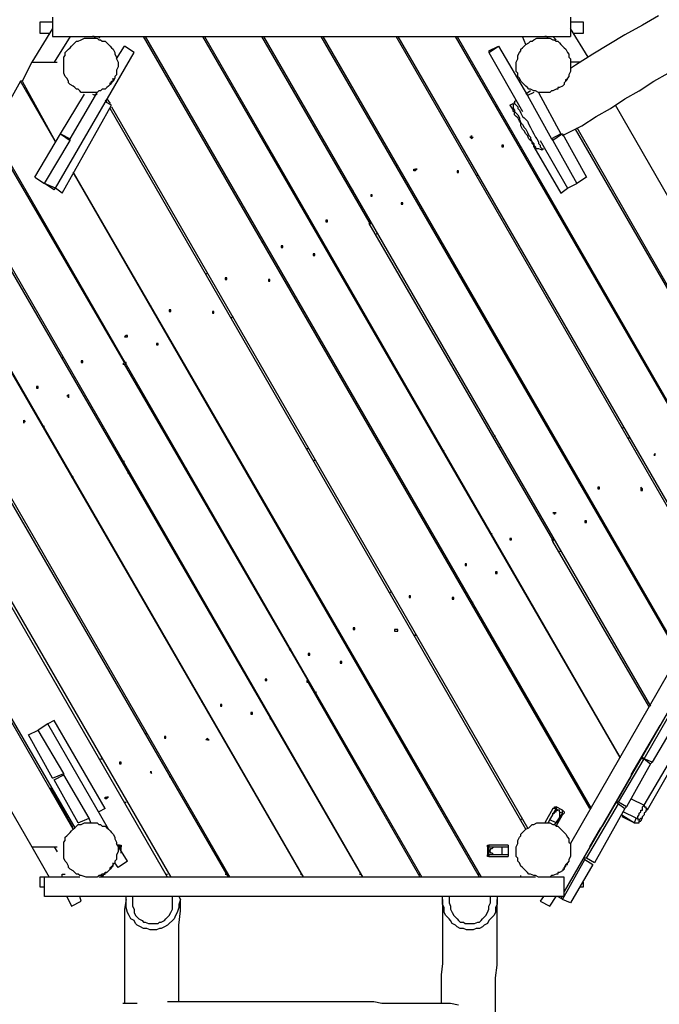
# Model space of a CAD drawing. Units: inches. Extents: x 72 to 249, y 24 to 214.
# Drawn here: x 134 to 148, y 63 to 85 of the extents above; entities that cross this region are included whole.
import ezdxf

# ---------------------------------------------------------------- set-up
doc = ezdxf.new("R2010")
doc.units = ezdxf.units.IN
doc.header["$MEASUREMENT"] = 0
doc.layers.add('Ebene 1', color=7, linetype='Continuous')

msp = doc.modelspace()

# ---------------------------------------------------------------- linework, layer by layer
at = {"layer": 'Ebene 1', "color": 7, "lineweight": 25, "true_color": 0xffffff}
for points in [[(134.585, 85.266), (134.585, 84.843)], [(145.838, 82.656), (145.909, 82.691), (146.262, 82.868), (146.579, 83.079), (146.897, 83.256), (147.214, 83.467), (147.532, 83.643), (147.849, 83.855), (148.167, 84.032), (148.484, 84.208), (148.766, 84.385), (149.049, 84.561), (149.331, 84.737), (149.578, 84.878), (149.825, 85.019), (150.072, 85.161), (150.283, 85.302)], [(147.955, 85.302), (147.602, 85.09), (147.214, 84.878), (146.861, 84.667), (146.509, 84.455), (146.121, 84.208), (146.015, 84.137)], [(146.015, 85.266), (146.015, 84.843)], [(134.585, 85.019), (134.126, 84.279)], [(134.585, 85.161), (134.303, 85.161)], [(134.303, 85.161), (134.303, 84.914)], [(146.297, 85.161), (146.015, 85.161)], [(146.403, 84.385), (146.015, 85.019)], [(146.297, 84.914), (146.297, 85.161)], [(134.303, 84.914), (134.514, 84.914)], [(134.585, 84.843), (146.015, 84.843)], [(134.973, 84.843), (134.62, 84.279)], [(135.714, 83.679), (135.678, 83.679), (135.643, 83.643), (135.608, 83.643), (135.572, 83.608), (135.502, 83.608), (135.467, 83.608), (135.431, 83.608), (135.396, 83.608), (135.361, 83.608), (135.326, 83.608), (135.22, 83.608), (135.185, 83.643), (135.149, 83.679), (135.114, 83.679), (135.079, 83.714), (135.043, 83.75), (134.973, 83.785), (134.937, 83.82), (134.937, 83.855), (134.902, 83.926), (134.867, 83.961), (134.832, 84.032), (134.832, 84.067), (134.832, 84.137), (134.832, 84.208), (134.832, 84.279), (134.832, 84.349), (134.832, 84.385), (134.867, 84.42), (134.867, 84.49), (134.902, 84.525), (134.937, 84.561), (134.973, 84.596), (135.008, 84.632), (135.043, 84.667), (135.079, 84.702), (135.114, 84.737), (135.149, 84.737), (135.22, 84.772), (135.29, 84.808), (135.326, 84.808), (135.361, 84.808), (135.431, 84.808), (135.537, 84.808), (135.572, 84.808), (135.608, 84.772), (135.643, 84.772), (135.678, 84.737), (135.749, 84.737), (135.784, 84.702), (135.819, 84.667), (135.855, 84.632), (135.89, 84.596), (135.925, 84.561), (135.961, 84.49), (135.961, 84.455), (135.996, 84.385), (135.996, 84.349), (136.031, 84.279), (136.031, 84.208), (136.031, 84.173), (135.996, 84.102), (135.996, 84.067), (135.996, 83.996), (135.961, 83.961), (135.961, 83.926), (135.925, 83.855), (135.89, 83.82), (135.855, 83.785), (135.819, 83.75), (135.784, 83.714), (135.749, 83.679), (135.714, 83.679)], [(135.537, 84.808), (135.502, 84.843), (135.467, 84.843)], [(135.643, 84.843), (135.608, 84.808)], [(146.438, 67.804), (136.596, 84.843)], [(136.631, 84.843), (146.473, 67.804)], [(147.108, 68.933), (137.901, 84.843)], [(137.936, 84.843), (147.108, 68.933)], [(141.57, 80.751), (139.206, 84.843)], [(139.241, 84.843), (147.779, 70.062)], [(148.414, 71.19), (140.511, 84.843)], [(140.547, 84.843), (148.414, 71.226)], [(149.225, 72.602), (142.169, 84.843)], [(142.205, 84.843), (149.26, 72.637)], [(149.895, 73.731), (143.475, 84.843)], [(143.51, 84.843), (149.895, 73.766)], [(145.733, 83.679), (145.697, 83.679), (145.627, 83.643), (145.591, 83.643), (145.556, 83.608), (145.521, 83.608), (145.486, 83.608), (145.45, 83.608), (145.38, 83.608), (145.344, 83.608), (145.309, 83.608), (145.239, 83.643), (145.203, 83.643), (145.133, 83.679), (145.097, 83.679), (145.062, 83.714), (145.027, 83.75), (144.992, 83.785), (144.956, 83.82), (144.921, 83.855), (144.886, 83.926), (144.851, 83.961), (144.851, 84.032), (144.815, 84.067), (144.815, 84.137), (144.815, 84.208), (144.815, 84.279), (144.851, 84.349), (144.851, 84.385), (144.851, 84.42), (144.886, 84.49), (144.921, 84.525), (144.921, 84.561), (144.956, 84.596), (144.992, 84.632), (145.027, 84.667), (145.097, 84.702), (145.133, 84.737), (145.168, 84.737), (145.203, 84.772), (145.274, 84.808), (145.309, 84.808), (145.38, 84.808), (145.45, 84.808), (145.521, 84.808), (145.556, 84.808), (145.627, 84.772), (145.662, 84.772), (145.697, 84.737), (145.733, 84.737), (145.768, 84.702), (145.803, 84.667), (145.838, 84.632), (145.874, 84.596), (145.909, 84.561), (145.944, 84.49), (145.979, 84.455), (145.979, 84.385), (146.015, 84.349), (146.015, 84.279), (146.015, 84.208), (146.015, 84.173), (146.015, 84.102), (146.015, 84.067), (145.979, 83.996), (145.979, 83.961), (145.944, 83.926), (145.909, 83.855), (145.874, 83.82), (145.874, 83.785), (145.838, 83.75), (145.768, 83.714), (145.733, 83.714), (145.733, 83.679)], [(145.027, 84.667), (144.956, 84.843)], [(145.521, 84.808), (145.486, 84.843), (145.45, 84.843)], [(145.697, 84.772), (145.627, 84.843)], [(146.085, 84.914), (146.297, 84.914)], [(135.996, 84.349), (136.172, 84.632)], [(136.384, 84.49), (136.172, 84.632)], [(144.215, 84.525), (144.427, 84.632)], [(144.215, 84.49), (144.427, 84.632)], [(144.427, 84.632), (145.062, 83.538)], [(144.427, 84.632), (144.427, 84.632)], [(134.655, 81.492), (136.384, 84.49)], [(144.215, 84.525), (144.215, 84.49)], [(144.215, 84.49), (144.956, 83.185)], [(134.126, 84.279), (133.914, 83.855)], [(134.126, 84.279), (134.69, 84.279)], [(146.226, 84.279), (146.015, 84.279)], [(135.855, 83.785), (135.855, 83.785), (135.855, 83.82), (135.89, 83.82), (135.89, 83.855), (135.925, 83.855), (135.925, 83.89), (135.925, 83.926)], [(145.909, 83.855), (145.909, 83.855), (145.909, 83.89), (145.944, 83.89), (145.944, 83.926)], [(133.879, 83.855), (133.421, 83.044)], [(133.914, 83.855), (133.879, 83.855)], [(134.655, 82.515), (133.879, 83.855)], [(133.914, 83.855), (134.655, 82.515)], [(134.761, 82.691), (135.29, 83.573)], [(134.973, 82.585), (135.537, 83.538)], [(135.255, 83.538), (135.255, 83.538)], [(135.467, 83.573), (135.537, 83.538)], [(135.502, 83.538), (135.537, 83.573), (135.572, 83.573)], [(135.537, 83.538), (135.572, 83.608)], [(135.784, 83.467), (135.855, 83.361)], [(145.133, 83.643), (145.027, 83.573)], [(145.203, 83.608), (145.062, 83.538)], [(145.062, 83.538), (145.591, 82.585)], [(145.309, 83.608), (145.803, 82.691)], [(134.126, 83.432), (134.126, 83.432)], [(134.796, 81.386), (135.89, 83.326)], [(135.784, 83.397), (135.749, 83.432)], [(135.89, 83.326), (135.749, 83.397)], [(145.027, 67.345), (135.855, 83.256)], [(135.89, 83.291), (145.062, 67.381)], [(144.392, 83.291), (144.357, 83.291)], [(144.674, 83.326), (144.745, 83.361)], [(144.674, 83.326), (144.745, 83.22)], [(144.78, 83.397), (144.745, 83.326), (144.745, 83.256)], [(144.815, 83.432), (144.78, 83.397)], [(144.78, 83.397), (144.78, 83.397), (144.78, 83.361), (144.815, 83.326), (144.851, 83.291), (144.851, 83.256), (144.886, 83.22), (144.921, 83.15), (144.956, 83.079), (144.992, 83.044), (145.062, 82.973), (145.097, 82.903), (145.133, 82.832), (145.168, 82.762), (145.203, 82.691), (145.239, 82.621), (145.274, 82.585), (145.309, 82.515), (145.309, 82.479), (145.344, 82.444), (145.344, 82.409), (145.38, 82.374), (145.38, 82.338)], [(150.319, 77.576), (147.003, 83.326)], [(149.472, 77.011), (146.121, 82.797)], [(146.156, 82.832), (149.472, 77.047)], [(134.197, 81.739), (134.761, 82.691)], [(134.761, 82.691), (134.973, 82.585)], [(134.761, 82.691), (134.973, 82.55)], [(134.973, 82.55), (134.973, 82.585)], [(143.404, 82.726), (143.404, 82.726)], [(145.803, 82.691), (145.591, 82.585)], [(145.591, 82.585), (145.627, 82.55)], [(145.838, 82.691), (145.627, 82.55)], [(145.838, 82.691), (146.367, 81.739)], [(134.408, 81.597), (134.973, 82.55)], [(144.498, 82.444), (144.498, 82.409), (144.533, 82.409), (144.533, 82.444), (144.498, 82.444)], [(145.203, 82.409), (145.803, 81.386)], [(145.239, 82.374), (145.309, 82.374), (145.38, 82.338)], [(145.344, 82.55), (145.944, 81.492)], [(145.38, 82.338), (145.415, 82.374)], [(145.627, 82.55), (146.156, 81.597)], [(144.956, 82.338), (144.921, 82.338)], [(136.172, 77.646), (133.632, 82.021)], [(133.667, 82.021), (142.734, 66.287)], [(142.169, 82.021), (142.169, 81.986)], [(134.197, 81.739), (134.408, 81.597)], [(144.004, 66.287), (135.043, 81.844)], [(135.043, 81.844), (144.039, 66.287)], [(143.51, 81.844), (143.51, 81.844), (143.545, 81.844), (143.545, 81.88), (143.51, 81.88), (143.51, 81.844)], [(143.969, 81.774), (143.933, 81.774)], [(146.367, 81.739), (146.156, 81.597)], [(141.429, 66.287), (132.574, 81.562)], [(132.609, 81.597), (141.429, 66.287)], [(134.408, 81.597), (134.408, 81.597)], [(134.62, 81.457), (134.408, 81.597)], [(134.655, 81.492), (134.408, 81.597)], [(145.944, 81.492), (146.156, 81.597)], [(134.62, 81.457), (134.655, 81.492)], [(134.796, 81.386), (134.655, 81.492)], [(141.217, 81.457), (141.182, 81.421)], [(141.605, 81.315), (141.605, 81.315), (141.64, 81.315), (141.64, 81.35), (141.605, 81.35), (141.605, 81.315)], [(145.803, 81.386), (145.944, 81.492)], [(142.275, 81.139), (142.275, 81.139), (142.311, 81.139), (142.311, 81.174), (142.275, 81.174), (142.275, 81.139)], [(142.734, 81.068), (142.699, 81.033)], [(140.229, 80.892), (140.194, 80.857)], [(140.617, 80.751), (140.617, 80.751), (140.653, 80.751), (140.653, 80.786), (140.617, 80.786), (140.617, 80.751)], [(141.57, 80.751), (141.57, 80.751), (141.57, 80.715)], [(141.57, 80.715), (141.605, 80.715), (141.605, 80.751), (141.57, 80.751)], [(145.627, 73.731), (141.57, 80.715)], [(131.939, 80.468), (140.123, 66.287)], [(140.123, 66.287), (131.939, 80.433)], [(141.746, 80.504), (141.711, 80.468)], [(139.241, 80.328), (139.206, 80.292)], [(139.629, 80.186), (139.629, 80.186), (139.665, 80.186), (139.665, 80.222), (139.629, 80.222), (139.629, 80.186)], [(140.335, 80.01), (140.335, 80.01), (140.37, 80.01), (140.37, 80.045), (140.335, 80.045), (140.335, 80.01)], [(140.758, 79.939), (140.758, 79.904)], [(138.007, 79.622), (137.971, 79.587)], [(138.395, 79.481), (138.395, 79.481), (138.43, 79.481), (138.43, 79.516), (138.395, 79.516), (138.395, 79.481)], [(139.347, 79.446), (139.347, 79.446), (139.383, 79.446), (139.383, 79.481), (139.347, 79.481), (139.347, 79.446)], [(139.806, 79.375), (139.771, 79.34)], [(136.772, 78.881), (136.737, 78.881)], [(137.16, 78.775), (137.16, 78.775), (137.195, 78.775), (137.195, 78.811), (137.16, 78.811), (137.16, 78.775)], [(138.112, 78.74), (138.112, 78.74), (138.148, 78.74), (138.148, 78.775), (138.112, 78.775), (138.112, 78.74)], [(138.571, 78.669), (138.536, 78.634)], [(135.784, 78.317), (135.784, 78.317)], [(136.208, 78.211), (136.208, 78.211), (136.243, 78.211), (136.243, 78.246), (136.208, 78.246), (136.172, 78.211), (136.208, 78.211)], [(136.878, 78.035), (136.878, 78.035), (136.913, 78.035), (136.913, 78.07), (136.878, 78.07), (136.878, 78.035)], [(137.301, 77.929), (137.301, 77.929)], [(134.832, 77.752), (134.796, 77.752)], [(135.22, 77.646), (135.22, 77.646), (135.255, 77.646), (135.255, 77.682), (135.22, 77.682), (135.22, 77.646)], [(136.172, 77.646), (136.172, 77.646), (136.137, 77.611), (136.172, 77.611)], [(136.172, 77.611), (136.172, 77.611), (136.208, 77.611), (136.208, 77.646), (136.172, 77.646)], [(140.229, 70.626), (136.172, 77.611)], [(136.349, 77.364), (136.313, 77.364)], [(138.465, 66.287), (132.256, 77.011)], [(132.292, 77.047), (138.501, 66.287)], [(134.232, 77.082), (134.232, 77.082), (134.267, 77.082), (134.267, 77.117), (134.232, 77.117), (134.232, 77.082)], [(135.361, 76.8), (135.361, 76.8)], [(134.408, 76.235), (134.373, 76.235)], [(145.591, 76.094), (145.556, 76.094)], [(147.179, 76.2), (147.144, 76.2)], [(137.125, 66.287), (131.586, 75.882)], [(131.621, 75.918), (137.195, 66.287)], [(141.817, 75.847), (141.781, 75.847)], [(143.087, 75.918), (143.051, 75.918)], [(144.357, 76.024), (144.321, 76.024)], [(145.697, 75.882), (145.733, 75.882)], [(147.285, 75.988), (147.32, 75.988)], [(138.642, 75.636), (138.642, 75.636)], [(140.229, 75.741), (140.194, 75.741)], [(143.192, 75.706), (143.228, 75.706)], [(144.427, 75.777), (144.462, 75.777)], [(151.518, 75.741), (145.874, 65.969)], [(147.461, 75.706), (147.461, 75.706)], [(147.849, 75.6), (147.885, 75.6), (147.885, 75.636), (147.849, 75.6)], [(136.172, 75.459), (136.137, 75.459)], [(137.407, 75.53), (137.372, 75.53)], [(140.335, 75.494), (140.37, 75.494)], [(141.922, 75.6), (141.958, 75.6)], [(134.902, 75.353), (134.867, 75.353)], [(136.243, 75.212), (136.278, 75.212)], [(137.513, 75.283), (137.548, 75.318)], [(138.783, 75.389), (138.783, 75.389)], [(135.008, 75.107), (135.043, 75.142)], [(146.191, 75), (146.226, 75)], [(130.775, 74.789), (135.079, 67.381)], [(150.565, 74.965), (146.015, 67.028)], [(146.614, 74.895), (146.614, 74.86), (146.65, 74.86), (146.65, 74.895), (146.614, 74.895)], [(147.567, 74.86), (147.567, 74.824), (147.602, 74.824), (147.602, 74.86), (147.567, 74.895), (147.567, 74.86)], [(129.716, 74.612), (134.126, 66.957)], [(135.043, 67.345), (130.775, 74.754)], [(145.239, 74.436), (145.239, 74.436)], [(146.332, 74.118), (146.332, 74.118), (146.367, 74.118), (146.367, 74.154), (146.332, 74.154), (146.332, 74.118)], [(146.756, 74.048), (146.791, 74.048)], [(144.251, 73.872), (144.286, 73.872)], [(144.674, 73.766), (144.674, 73.731), (144.71, 73.731), (144.71, 73.766), (144.674, 73.766)], [(147.743, 70.062), (145.627, 73.695)], [(145.768, 73.484), (145.803, 73.484)], [(143.263, 73.307), (143.298, 73.307)], [(143.686, 73.201), (143.686, 73.166), (143.722, 73.166), (143.722, 73.201), (143.686, 73.201)], [(144.357, 72.99), (144.392, 72.99), (144.392, 73.025), (144.357, 73.025), (144.357, 72.99)], [(144.815, 72.919), (144.815, 72.919)], [(142.028, 72.566), (142.064, 72.602)], [(142.452, 72.461), (142.452, 72.461), (142.487, 72.461), (142.487, 72.496), (142.452, 72.496), (142.452, 72.461)], [(143.404, 72.425), (143.404, 72.425), (143.439, 72.425), (143.439, 72.461), (143.404, 72.461), (143.404, 72.425)], [(143.828, 72.355), (143.863, 72.355)], [(140.794, 71.861), (140.829, 71.861)], [(141.217, 71.755), (141.217, 71.755), (141.252, 71.755), (141.252, 71.79), (141.217, 71.79), (141.217, 71.755)], [(142.134, 71.72), (142.169, 71.72), (142.205, 71.72), (142.205, 71.755), (142.169, 71.755), (142.134, 71.755), (142.134, 71.72)], [(142.593, 71.614), (142.593, 71.649)], [(139.806, 71.296), (139.841, 71.332)], [(140.229, 71.19), (140.229, 71.19), (140.264, 71.19), (140.264, 71.226), (140.229, 71.226), (140.229, 71.19)], [(140.935, 71.014), (140.935, 71.014), (140.97, 71.014), (140.97, 71.05), (140.935, 71.05), (140.935, 71.014)], [(141.358, 70.908), (141.358, 70.908)], [(138.853, 70.732), (138.853, 70.767)], [(139.277, 70.626), (139.277, 70.626), (139.312, 70.626), (139.312, 70.661), (139.277, 70.661), (139.277, 70.626)], [(140.229, 70.626), (140.194, 70.626), (140.194, 70.591), (140.229, 70.591)], [(140.229, 70.591), (140.229, 70.591), (140.229, 70.626)], [(142.699, 66.287), (140.229, 70.591)], [(140.37, 70.344), (140.406, 70.379)], [(137.865, 70.168), (137.901, 70.168)], [(138.289, 70.062), (138.289, 70.062), (138.324, 70.062), (138.324, 70.097), (138.289, 70.097), (138.289, 70.062)], [(147.637, 68.897), (148.343, 70.132)], [(148.519, 70.026), (147.814, 68.827)], [(138.959, 69.885), (138.959, 69.885), (138.994, 69.885), (138.994, 69.921), (138.959, 69.921), (138.959, 69.885)], [(139.383, 69.779), (139.418, 69.815)], [(134.479, 69.674), (134.267, 69.532)], [(134.62, 69.744), (134.479, 69.674)], [(135.819, 67.345), (134.479, 69.674)], [(135.749, 67.804), (134.62, 69.744)], [(147.355, 68.545), (147.99, 69.638)], [(134.056, 69.427), (134.267, 69.532)], [(134.585, 68.474), (134.056, 69.427)], [(134.832, 68.58), (134.267, 69.532)], [(136.631, 69.462), (136.666, 69.462)], [(137.054, 69.356), (137.054, 69.356), (137.089, 69.356), (137.089, 69.391), (137.054, 69.391), (137.054, 69.356)], [(138.43, 69.215), (138.43, 69.215)], [(135.643, 68.897), (135.678, 68.897)], [(147.073, 67.945), (147.637, 68.897)], [(147.637, 68.897), (147.567, 68.897)], [(147.637, 68.897), (147.602, 68.933)], [(147.637, 67.875), (148.343, 69.074)], [(147.814, 68.827), (147.637, 68.897)], [(147.637, 68.897), (147.779, 68.792)], [(148.414, 69.003), (147.708, 67.768)], [(136.066, 68.792), (136.066, 68.792), (136.102, 68.792), (136.102, 68.827), (136.066, 68.827), (136.066, 68.792)], [(147.779, 68.792), (147.249, 67.839)], [(147.814, 68.827), (147.779, 68.792)], [(134.585, 68.474), (134.832, 68.58)], [(134.62, 68.439), (134.832, 68.545)], [(134.832, 68.545), (134.832, 68.58)], [(135.396, 67.592), (134.832, 68.545)], [(136.737, 68.615), (136.772, 68.58), (136.772, 68.615), (136.737, 68.615)], [(137.16, 68.51), (137.195, 68.51)], [(146.72, 67.416), (147.355, 68.51)], [(147.355, 68.545), (147.355, 68.545)], [(147.355, 68.51), (147.355, 68.51)], [(134.549, 68.262), (134.549, 68.262)], [(135.043, 67.381), (134.549, 68.262)], [(135.149, 67.486), (134.62, 68.439)], [(135.749, 67.804), (135.608, 67.733)], [(136.172, 67.945), (136.208, 67.945)], [(145.627, 67.804), (145.45, 67.486)], [(145.521, 67.486), (145.697, 67.804)], [(145.662, 67.804), (145.662, 67.804), (145.627, 67.804)], [(145.697, 67.804), (145.662, 67.804), (145.627, 67.804)], [(145.662, 67.804), (145.662, 67.839), (145.697, 67.839)], [(145.697, 67.839), (145.697, 67.839), (145.697, 67.804)], [(145.838, 67.768), (145.697, 67.839)], [(145.697, 67.804), (145.733, 67.768)], [(146.367, 66.71), (147.073, 67.91)], [(147.214, 67.804), (146.544, 66.604)], [(147.073, 67.91), (147.003, 67.945)], [(147.073, 67.945), (147.038, 67.945)], [(147.249, 67.839), (147.073, 67.945)], [(147.073, 67.91), (147.214, 67.804)], [(147.214, 67.804), (147.249, 67.839)], [(147.355, 68.015), (147.637, 67.875)], [(147.461, 67.592), (147.461, 67.592), (147.496, 67.592), (147.496, 67.628), (147.532, 67.663), (147.532, 67.698), (147.567, 67.733), (147.567, 67.768), (147.602, 67.768), (147.602, 67.804), (147.602, 67.839), (147.637, 67.875)], [(147.637, 67.875), (147.637, 67.839), (147.673, 67.839), (147.673, 67.804), (147.708, 67.804), (147.708, 67.768)], [(135.149, 67.486), (135.396, 67.592)], [(135.431, 67.486), (135.396, 67.592)], [(144.956, 67.592), (144.956, 67.592), (144.921, 67.557)], [(145.556, 67.557), (145.627, 67.663)], [(145.627, 67.663), (145.627, 67.698), (145.662, 67.698), (145.662, 67.733), (145.697, 67.733), (145.697, 67.768), (145.733, 67.768)], [(145.838, 67.698), (145.662, 67.451)], [(145.697, 67.416), (145.838, 67.663)], [(145.768, 67.592), (145.697, 67.486)], [(145.768, 67.768), (145.733, 67.768)], [(145.768, 67.733), (145.768, 67.733), (145.768, 67.768)], [(145.768, 67.733), (145.838, 67.698)], [(145.768, 67.733), (145.768, 67.733), (145.768, 67.698), (145.768, 67.663), (145.768, 67.628), (145.768, 67.592)], [(145.838, 67.768), (145.874, 67.733), (145.874, 67.698)], [(145.838, 67.698), (145.838, 67.733), (145.838, 67.768)], [(145.838, 67.663), (145.838, 67.663), (145.874, 67.698)], [(145.838, 67.663), (145.838, 67.663), (145.838, 67.698)], [(147.144, 67.663), (147.426, 67.486)], [(147.144, 67.628), (147.426, 67.486)], [(147.461, 67.592), (147.179, 67.733)], [(147.426, 67.486), (147.461, 67.592)], [(147.461, 67.592), (147.496, 67.592), (147.496, 67.557), (147.532, 67.557), (147.567, 67.592), (147.602, 67.592), (147.602, 67.628)], [(147.602, 67.628), (147.567, 67.522)], [(147.708, 67.768), (147.673, 67.768), (147.673, 67.733), (147.637, 67.698), (147.637, 67.663), (147.602, 67.628)], [(135.714, 66.357), (135.678, 66.357), (135.643, 66.322), (135.608, 66.322), (135.572, 66.287), (135.502, 66.287), (135.467, 66.287), (135.431, 66.287), (135.396, 66.287), (135.361, 66.287), (135.326, 66.287), (135.22, 66.322), (135.185, 66.322), (135.149, 66.357), (135.114, 66.357), (135.079, 66.393), (135.043, 66.428), (134.973, 66.463), (134.937, 66.499), (134.937, 66.534), (134.902, 66.604), (134.867, 66.64), (134.832, 66.71), (134.832, 66.746), (134.832, 66.816), (134.832, 66.887), (134.832, 66.957), (134.832, 67.028), (134.832, 67.063), (134.867, 67.098), (134.867, 67.169), (134.902, 67.204), (134.937, 67.239), (134.973, 67.275), (135.008, 67.31), (135.043, 67.345), (135.079, 67.381), (135.114, 67.416), (135.149, 67.451), (135.22, 67.451), (135.29, 67.486), (135.326, 67.486), (135.361, 67.486), (135.431, 67.486), (135.537, 67.486), (135.572, 67.486), (135.608, 67.451), (135.643, 67.451), (135.678, 67.416), (135.749, 67.416), (135.784, 67.381), (135.819, 67.345), (135.855, 67.31), (135.89, 67.275), (135.925, 67.239), (135.961, 67.169), (135.961, 67.134), (135.996, 67.063), (135.996, 67.028), (136.031, 66.957), (136.031, 66.887), (136.031, 66.851), (135.996, 66.781), (135.996, 66.746), (135.996, 66.675), (135.961, 66.64), (135.961, 66.604), (135.925, 66.569), (135.89, 66.499), (135.855, 66.463), (135.819, 66.428), (135.784, 66.393), (135.749, 66.393), (135.714, 66.357)], [(134.937, 67.557), (134.937, 67.557)], [(145.733, 66.357), (145.697, 66.357), (145.627, 66.322), (145.591, 66.322), (145.556, 66.287), (145.521, 66.287), (145.486, 66.287), (145.45, 66.287), (145.38, 66.287), (145.344, 66.287), (145.309, 66.287), (145.239, 66.322), (145.203, 66.322), (145.133, 66.357), (145.097, 66.357), (145.062, 66.393), (145.027, 66.428), (144.992, 66.463), (144.956, 66.499), (144.921, 66.534), (144.886, 66.604), (144.851, 66.64), (144.851, 66.71), (144.815, 66.746), (144.815, 66.816), (144.815, 66.887), (144.815, 66.957), (144.851, 67.028), (144.851, 67.063), (144.851, 67.098), (144.886, 67.169), (144.921, 67.204), (144.921, 67.239), (144.956, 67.275), (144.992, 67.31), (145.027, 67.345), (145.097, 67.381), (145.133, 67.416), (145.168, 67.451), (145.203, 67.451), (145.274, 67.486), (145.309, 67.486), (145.38, 67.486), (145.45, 67.486), (145.521, 67.486), (145.556, 67.486), (145.627, 67.451), (145.662, 67.451), (145.697, 67.416), (145.733, 67.416), (145.768, 67.381), (145.803, 67.345), (145.838, 67.31), (145.874, 67.275), (145.909, 67.239), (145.944, 67.169), (145.979, 67.134), (145.979, 67.063), (146.015, 67.028), (146.015, 66.957), (146.015, 66.887), (146.015, 66.851), (146.015, 66.781), (146.015, 66.746), (145.979, 66.675), (145.979, 66.64), (145.944, 66.604), (145.909, 66.569), (145.874, 66.499), (145.874, 66.463), (145.838, 66.428), (145.768, 66.393), (145.733, 66.393), (145.733, 66.357)], [(145.697, 67.486), (145.556, 67.557)], [(146.438, 66.957), (146.685, 67.381)], [(146.685, 67.381), (146.685, 67.381)], [(146.72, 67.416), (146.72, 67.416)], [(147.426, 67.486), (147.426, 67.486), (147.461, 67.486), (147.496, 67.486), (147.532, 67.486), (147.532, 67.522), (147.567, 67.522)], [(147.426, 67.486), (147.426, 67.486), (147.461, 67.486), (147.496, 67.486), (147.532, 67.486), (147.532, 67.522)], [(147.426, 67.486), (147.426, 67.486)], [(147.567, 67.522), (147.567, 67.522), (147.532, 67.522)], [(134.126, 66.957), (134.514, 66.287)], [(134.126, 66.957), (134.69, 66.957)], [(134.62, 66.957), (134.69, 66.851)], [(136.243, 66.64), (135.996, 67.028)], [(136.066, 66.993), (136.066, 66.993), (136.031, 66.993)], [(136.066, 66.957), (136.066, 66.957), (136.066, 66.993), (136.031, 66.993)], [(136.031, 66.993), (136.031, 66.993)], [(136.031, 66.957), (136.066, 66.957)], [(136.066, 66.993), (136.102, 66.993), (136.102, 66.957)], [(136.066, 66.957), (136.066, 66.922)], [(136.102, 66.957), (136.102, 66.957), (136.066, 66.957)], [(136.102, 66.816), (136.102, 66.957)], [(144.18, 66.957), (144.18, 66.957), (144.18, 66.993), (144.215, 66.993)], [(144.215, 66.957), (144.215, 66.957), (144.18, 66.957)], [(144.18, 66.957), (144.18, 66.781)], [(144.251, 66.993), (144.251, 66.993), (144.215, 66.993)], [(144.251, 66.993), (144.251, 66.993), (144.215, 66.993), (144.215, 66.957)], [(144.215, 66.957), (144.639, 66.957)], [(144.215, 66.887), (144.215, 66.957)], [(144.215, 66.887), (144.251, 66.887), (144.251, 66.922), (144.286, 66.922), (144.321, 66.957), (144.357, 66.957)], [(144.639, 66.993), (144.251, 66.993)], [(144.357, 66.957), (144.498, 66.957)], [(144.498, 66.957), (144.498, 66.781)], [(144.639, 66.993), (144.639, 66.993), (144.639, 66.957)], [(144.639, 66.957), (144.639, 66.781)], [(146.438, 66.957), (146.438, 66.957)], [(144.215, 66.746), (144.215, 66.746), (144.18, 66.746), (144.18, 66.781)], [(144.18, 66.781), (144.18, 66.781), (144.215, 66.781)], [(144.215, 66.887), (144.215, 66.887), (144.215, 66.851)], [(144.215, 66.851), (144.215, 66.851)], [(144.357, 66.781), (144.321, 66.781), (144.286, 66.816), (144.251, 66.816), (144.251, 66.851), (144.215, 66.851)], [(144.215, 66.781), (144.215, 66.851)], [(144.215, 66.781), (144.215, 66.781), (144.215, 66.746), (144.251, 66.746)], [(144.639, 66.781), (144.215, 66.781)], [(144.215, 66.746), (144.215, 66.746), (144.251, 66.746)], [(144.251, 66.746), (144.639, 66.746)], [(144.498, 66.781), (144.357, 66.781)], [(144.639, 66.781), (144.639, 66.781), (144.639, 66.746)], [(135.643, 66.287), (135.643, 66.287), (135.678, 66.322), (135.714, 66.322), (135.714, 66.357), (135.749, 66.357), (135.749, 66.393), (135.784, 66.393), (135.819, 66.428), (135.855, 66.463), (135.855, 66.499), (135.89, 66.499), (135.89, 66.534), (135.925, 66.534), (135.925, 66.569), (135.925, 66.604)], [(136.031, 66.499), (135.961, 66.604)], [(136.243, 66.64), (136.031, 66.499)], [(136.243, 66.64), (136.031, 66.499)], [(136.031, 66.499), (136.031, 66.499)], [(136.243, 66.64), (136.243, 66.64)], [(145.838, 65.793), (146.332, 66.675)], [(145.838, 66.463), (145.874, 66.463), (145.874, 66.499), (145.909, 66.534), (145.909, 66.569), (145.944, 66.569), (145.944, 66.604)], [(146.509, 66.569), (146.015, 65.722)], [(146.332, 66.675), (146.297, 66.71)], [(146.367, 66.71), (146.332, 66.71)], [(146.332, 66.675), (146.509, 66.569)], [(146.544, 66.604), (146.367, 66.71)], [(134.303, 66.287), (134.303, 66.075)], [(134.514, 66.287), (134.303, 66.287)], [(135.185, 66.287), (134.408, 66.287)], [(134.408, 65.864), (134.408, 66.287)], [(134.796, 66.357), (134.867, 66.357)], [(134.796, 66.287), (134.796, 66.357)], [(145.239, 66.287), (135.608, 66.287)], [(135.678, 66.322), (135.678, 66.287)], [(137.089, 66.357), (137.125, 66.357)], [(138.395, 66.357), (138.43, 66.357)], [(140.053, 66.357), (140.088, 66.357)], [(141.358, 66.357), (141.393, 66.357)], [(142.663, 66.357), (142.699, 66.357)], [(143.969, 66.357), (144.004, 66.357)], [(144.921, 66.287), (144.921, 66.322)], [(145.874, 66.287), (145.556, 66.287)], [(145.874, 65.864), (145.874, 66.287)], [(134.303, 66.075), (134.408, 66.075)], [(146.226, 66.075), (146.297, 66.075)], [(146.297, 66.075), (146.297, 66.181)], [(145.874, 65.864), (134.408, 65.864)], [(134.902, 65.864), (135.008, 65.652)], [(135.22, 65.758), (135.185, 65.864)], [(137.372, 65.864), (137.407, 65.793), (137.372, 65.687), (137.372, 65.617), (137.336, 65.511), (137.301, 65.44), (137.266, 65.37), (137.231, 65.335), (137.16, 65.264), (137.125, 65.229), (137.054, 65.193), (136.984, 65.158), (136.948, 65.158), (136.878, 65.123), (136.807, 65.123), (136.737, 65.123), (136.666, 65.158), (136.596, 65.158), (136.525, 65.193), (136.454, 65.229), (136.419, 65.264), (136.384, 65.335), (136.313, 65.37), (136.278, 65.44), (136.243, 65.511), (136.208, 65.617), (136.208, 65.687), (136.208, 65.793), (136.208, 65.864)], [(136.349, 65.864), (136.349, 65.793), (136.349, 65.722), (136.349, 65.652), (136.384, 65.582), (136.384, 65.511), (136.419, 65.44), (136.454, 65.405), (136.49, 65.37), (136.56, 65.335), (136.596, 65.299), (136.631, 65.299), (136.701, 65.264), (136.737, 65.264), (136.807, 65.264), (136.842, 65.264), (136.913, 65.264), (136.948, 65.299), (136.984, 65.299), (137.054, 65.335), (137.089, 65.37), (137.125, 65.405), (137.16, 65.44), (137.195, 65.511), (137.231, 65.582), (137.231, 65.652), (137.231, 65.722), (137.231, 65.793), (137.231, 65.864)], [(144.392, 65.864), (144.392, 65.793), (144.392, 65.687), (144.357, 65.617), (144.357, 65.511), (144.321, 65.44), (144.251, 65.37), (144.215, 65.335), (144.18, 65.264), (144.11, 65.229), (144.074, 65.193), (144.004, 65.158), (143.933, 65.158), (143.863, 65.123), (143.792, 65.123), (143.722, 65.123), (143.651, 65.158), (143.581, 65.158), (143.51, 65.193), (143.475, 65.229), (143.404, 65.264), (143.369, 65.335), (143.334, 65.37), (143.263, 65.44), (143.228, 65.511), (143.228, 65.617), (143.192, 65.687), (143.192, 65.793), (143.192, 65.864)], [(143.334, 65.864), (143.334, 65.793), (143.334, 65.722), (143.369, 65.652), (143.369, 65.582), (143.404, 65.511), (143.439, 65.44), (143.475, 65.405), (143.51, 65.37), (143.545, 65.335), (143.581, 65.299), (143.651, 65.299), (143.686, 65.264), (143.757, 65.264), (143.792, 65.264), (143.863, 65.264), (143.898, 65.264), (143.969, 65.299), (144.004, 65.299), (144.039, 65.335), (144.074, 65.37), (144.11, 65.405), (144.145, 65.44), (144.18, 65.511), (144.215, 65.582), (144.215, 65.652), (144.251, 65.722), (144.251, 65.793), (144.251, 65.864)], [(145.415, 65.864), (145.344, 65.758)], [(145.556, 65.652), (145.697, 65.864)], [(145.733, 65.864), (145.803, 65.828)], [(145.838, 65.864), (145.803, 65.828)], [(135.008, 65.652), (135.22, 65.758)], [(136.208, 65.793), (136.172, 65.582), (136.172, 65.264), (136.172, 64.982), (136.172, 64.664), (136.172, 64.382), (136.172, 64.135), (136.172, 63.853), (136.172, 63.606), (136.172, 63.5)], [(137.372, 63.535), (137.372, 63.782), (137.372, 64.064), (137.372, 64.347), (137.372, 64.629), (137.372, 64.946), (137.372, 65.229), (137.407, 65.546), (137.407, 65.793)], [(143.192, 65.793), (143.192, 65.582), (143.192, 65.264), (143.192, 64.982), (143.192, 64.664), (143.192, 64.382), (143.157, 64.135), (143.157, 63.853), (143.157, 63.606), (143.157, 63.5)], [(144.357, 63.253), (144.357, 63.5), (144.357, 63.782), (144.357, 64.064), (144.392, 64.347), (144.392, 64.629), (144.392, 64.946), (144.392, 65.229), (144.392, 65.546), (144.392, 65.793)], [(145.344, 65.758), (145.556, 65.652)], [(145.838, 65.793), (145.803, 65.828)], [(146.015, 65.722), (145.838, 65.793)], [(136.454, 63.5), (136.137, 63.5)], [(143.545, 63.465), (143.369, 63.5), (143.122, 63.5), (142.875, 63.5), (142.628, 63.5), (142.416, 63.5), (142.24, 63.5), (142.028, 63.5), (141.852, 63.5), (141.676, 63.535), (141.535, 63.535), (141.393, 63.535), (141.252, 63.535), (141.111, 63.535), (140.97, 63.535), (140.864, 63.535), (140.758, 63.535), (140.653, 63.535), (140.547, 63.535), (140.441, 63.535), (140.3, 63.535), (140.123, 63.535), (139.982, 63.535), (139.806, 63.535), (139.594, 63.535), (139.418, 63.535), (139.206, 63.535), (139.03, 63.535), (138.818, 63.535), (138.571, 63.535), (138.36, 63.535), (138.112, 63.535), (137.865, 63.535), (137.583, 63.535), (137.301, 63.535), (137.125, 63.535)]]:
    msp.add_lwpolyline(points, dxfattribs=at)
for points, knots in [([(144.956, 82.797), (144.956, 82.797), (144.992, 82.762), (144.992, 82.762), (144.992, 82.762), (145.027, 82.691), (145.027, 82.691), (145.027, 82.691), (145.062, 82.656), (145.062, 82.656), (145.062, 82.656), (145.097, 82.585), (145.097, 82.585), (145.097, 82.585), (145.133, 82.55), (145.133, 82.55), (145.133, 82.55), (145.168, 82.515), (145.168, 82.515), (145.168, 82.515), (145.168, 82.479), (145.168, 82.479), (145.168, 82.479), (145.203, 82.444), (145.203, 82.444), (145.203, 82.444), (145.203, 82.409), (145.203, 82.409), (145.203, 82.409), (145.239, 82.409), (145.239, 82.409), (145.239, 82.409), (145.239, 82.374), (145.239, 82.374), (145.239, 82.374), (145.239, 82.409), (145.239, 82.409), (145.239, 82.409), (145.203, 82.444), (145.203, 82.444), (145.203, 82.444), (145.203, 82.479), (145.203, 82.479), (145.203, 82.479), (145.168, 82.515), (145.168, 82.515), (145.168, 82.515), (145.133, 82.585), (145.133, 82.585), (145.133, 82.585), (145.133, 82.621), (145.133, 82.621), (145.133, 82.621), (145.097, 82.656), (145.097, 82.656), (145.097, 82.656), (145.062, 82.726), (145.062, 82.726), (145.062, 82.726), (145.027, 82.797), (145.027, 82.797), (145.027, 82.797), (144.992, 82.832), (144.992, 82.832), (144.992, 82.832), (144.956, 82.903), (144.956, 82.903), (144.956, 82.903), (144.921, 82.938), (144.921, 82.938), (144.921, 82.938), (144.886, 83.009), (144.886, 83.009), (144.886, 83.009), (144.886, 83.044), (144.886, 83.044), (144.886, 83.044), (144.851, 83.114), (144.851, 83.114), (144.851, 83.114), (144.815, 83.15), (144.815, 83.15), (144.815, 83.15), (144.78, 83.185), (144.78, 83.185), (144.78, 83.185), (144.78, 83.22), (144.78, 83.22), (144.78, 83.22), (144.745, 83.256), (144.745, 83.256), (144.745, 83.256), (144.745, 83.22), (144.745, 83.22), (144.745, 83.22), (144.745, 83.185), (144.745, 83.185), (144.745, 83.185), (144.78, 83.185), (144.78, 83.185), (144.78, 83.185), (144.78, 83.114), (144.78, 83.114), (144.78, 83.114), (144.815, 83.079), (144.815, 83.079), (144.815, 83.079), (144.851, 83.044), (144.851, 83.044), (144.851, 83.044), (144.886, 82.973), (144.886, 82.973), (144.886, 82.973), (144.921, 82.938), (144.921, 82.938), (144.921, 82.938), (144.921, 82.868), (144.921, 82.868), (144.921, 82.868), (144.956, 82.797), (144.956, 82.797)], [0, 0, 0, 0, 1, 1, 1, 2, 2, 2, 3, 3, 3, 4, 4, 4, 5, 5, 5, 6, 6, 6, 7, 7, 7, 8, 8, 8, 9, 9, 9, 10, 10, 10, 11, 11, 11, 12, 12, 12, 13, 13, 13, 14, 14, 14, 15, 15, 15, 16, 16, 16, 17, 17, 17, 18, 18, 18, 19, 19, 19, 20, 20, 20, 21, 21, 21, 22, 22, 22, 23, 23, 23, 24, 24, 24, 25, 25, 25, 26, 26, 26, 27, 27, 27, 28, 28, 28, 29, 29, 29, 30, 30, 30, 31, 31, 31, 32, 32, 32, 33, 33, 33, 34, 34, 34, 35, 35, 35, 36, 36, 36, 37, 37, 37, 38, 38, 38, 39, 39, 39, 40, 40, 40, 40]), ([(143.828, 82.621), (143.828, 82.621), (143.828, 82.621), (143.828, 82.621), (143.828, 82.621), (143.828, 82.585), (143.828, 82.585), (143.828, 82.585), (143.863, 82.621), (143.863, 82.621), (143.863, 82.621), (143.828, 82.621), (143.828, 82.621), (143.828, 82.621), (143.828, 82.656), (143.828, 82.656), (143.828, 82.656), (143.828, 82.621), (143.828, 82.621), (143.828, 82.621), (143.792, 82.621), (143.792, 82.621), (143.792, 82.621), (143.828, 82.621), (143.828, 82.621)], [0, 0, 0, 0, 1, 1, 1, 2, 2, 2, 3, 3, 3, 4, 4, 4, 5, 5, 5, 6, 6, 6, 7, 7, 7, 8, 8, 8, 8]), ([(142.558, 81.88), (142.558, 81.88), (142.593, 81.88), (142.593, 81.88), (142.593, 81.88), (142.593, 81.915), (142.593, 81.915), (142.593, 81.915), (142.628, 81.915), (142.628, 81.915), (142.628, 81.915), (142.593, 81.915), (142.593, 81.915), (142.593, 81.915), (142.558, 81.915), (142.558, 81.915), (142.558, 81.915), (142.558, 81.88), (142.558, 81.88)], [0, 0, 0, 0, 1, 1, 1, 2, 2, 2, 3, 3, 3, 4, 4, 4, 5, 5, 5, 6, 6, 6, 6]), ([(134.902, 76.906), (134.902, 76.906), (134.937, 76.906), (134.937, 76.906), (134.937, 76.906), (134.937, 76.87), (134.937, 76.87), (134.937, 76.87), (134.937, 76.906), (134.937, 76.906), (134.937, 76.906), (134.937, 76.941), (134.937, 76.941), (134.937, 76.941), (134.902, 76.906), (134.902, 76.906)], [0, 0, 0, 0, 1, 1, 1, 2, 2, 2, 3, 3, 3, 4, 4, 4, 5, 5, 5, 5]), ([(133.95, 76.341), (133.95, 76.341), (133.95, 76.341), (133.95, 76.341), (133.95, 76.341), (133.95, 76.306), (133.95, 76.306), (133.95, 76.306), (133.95, 76.341), (133.95, 76.341), (133.95, 76.341), (133.985, 76.341), (133.985, 76.341), (133.985, 76.341), (133.95, 76.376), (133.95, 76.376), (133.95, 76.376), (133.95, 76.341), (133.95, 76.341)], [0, 0, 0, 0, 1, 1, 1, 2, 2, 2, 3, 3, 3, 4, 4, 4, 5, 5, 5, 6, 6, 6, 6]), ([(145.662, 74.33), (145.662, 74.33), (145.662, 74.295), (145.662, 74.295), (145.662, 74.295), (145.662, 74.33), (145.662, 74.33), (145.662, 74.33), (145.697, 74.33), (145.697, 74.33), (145.697, 74.33), (145.662, 74.33), (145.662, 74.33), (145.662, 74.33), (145.627, 74.33), (145.627, 74.33), (145.627, 74.33), (145.662, 74.33), (145.662, 74.33)], [0, 0, 0, 0, 1, 1, 1, 2, 2, 2, 3, 3, 3, 4, 4, 4, 5, 5, 5, 6, 6, 6, 6]), ([(145.627, 73.731), (145.627, 73.731), (145.627, 73.731), (145.627, 73.731), (145.627, 73.731), (145.591, 73.731), (145.591, 73.731), (145.591, 73.731), (145.627, 73.731), (145.627, 73.731), (145.627, 73.731), (145.627, 73.695), (145.627, 73.695)], [0, 0, 0, 0, 1, 1, 1, 2, 2, 2, 3, 3, 3, 4, 4, 4, 4]), ([(145.627, 73.695), (145.627, 73.695), (145.627, 73.731), (145.627, 73.731), (145.627, 73.731), (145.662, 73.731), (145.662, 73.731), (145.662, 73.731), (145.627, 73.731), (145.627, 73.731)], [0, 0, 0, 0, 1, 1, 1, 2, 2, 2, 3, 3, 3, 3]), ([(137.971, 69.321), (137.971, 69.321), (138.007, 69.321), (138.007, 69.321), (138.007, 69.321), (138.042, 69.321), (138.042, 69.321), (138.042, 69.321), (138.007, 69.321), (138.007, 69.321), (138.007, 69.321), (138.007, 69.356), (138.007, 69.356), (138.007, 69.356), (137.971, 69.321), (137.971, 69.321)], [0, 0, 0, 0, 1, 1, 1, 2, 2, 2, 3, 3, 3, 4, 4, 4, 5, 5, 5, 5]), ([(135.749, 68.015), (135.749, 68.015), (135.749, 68.015), (135.749, 68.015), (135.749, 68.015), (135.784, 68.015), (135.784, 68.015), (135.784, 68.015), (135.784, 68.051), (135.784, 68.051), (135.784, 68.051), (135.819, 68.051), (135.819, 68.051), (135.819, 68.051), (135.784, 68.051), (135.784, 68.051), (135.784, 68.051), (135.749, 68.051), (135.749, 68.051), (135.749, 68.051), (135.749, 68.015), (135.749, 68.015)], [0, 0, 0, 0, 1, 1, 1, 2, 2, 2, 3, 3, 3, 4, 4, 4, 5, 5, 5, 6, 6, 6, 7, 7, 7, 7])]:
    msp.add_open_spline(points, degree=3, knots=knots, dxfattribs=at)

doc.saveas('drawing.dxf')
